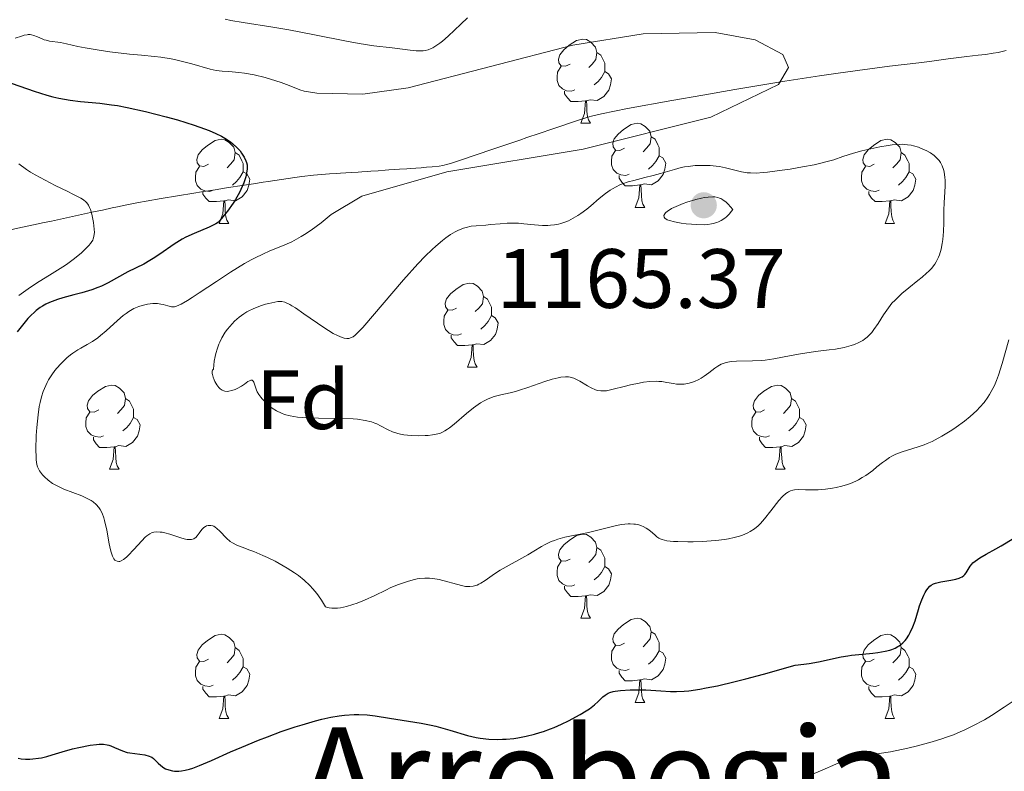
# Model space of a CAD drawing. Units: metres. Extents: x 653741 to 658262, y 4755208 to 4758279.
# Drawn here: x 655393 to 655510, y 4756381 to 4756471 of the extents above; entities that cross this region are included whole.
import ezdxf
from ezdxf.enums import TextEntityAlignment as Align

# ---------------------------------------------------------------- set-up
doc = ezdxf.new("R2010")
doc.units = ezdxf.units.M
doc.header["$MEASUREMENT"] = 0
doc.linetypes.add('DGN Style 3', pattern=[76.2181, 54.4415, -21.7766])
for name, color, linetype, lineweight in [('Carátula', 7, 'Continuous', 0), ('Elementos auxiliares', 7, 'Continuous', 0), ('Entidades rústicas y varios', 7, 'Continuous', 0), ('Hidrografía', 7, 'Continuous', 0), ('Relieve y altimetría', 7, 'Continuous', 0), ('Textos de rotulación', 7, 'Continuous', 0)]:
    doc.layers.add(name, color=color, linetype=linetype, lineweight=lineweight)
doc.styles.add('Style-arial', font='arial.shx', dxfattribs={"bigfont": 'arialbig.shx'})
doc.styles.add('Style-times', font='times.shx', dxfattribs={"bigfont": 'timesbig.shx'})

# ---------------------------------------------------------------- blocks, each defined once
blk = doc.blocks.new('5PATER')
at = {"layer": 'Relieve y altimetría', "linetype": 'Continuous', "lineweight": 0}
h = blk.add_hatch(color=250, dxfattribs=at)
edge = h.paths.add_edge_path()
edge.add_ellipse((0, 0), major_axis=(-1.1, -1.11), ratio=0.999422, start_angle=0, end_angle=360)

msp = doc.modelspace()

# ---------------------------------------------------------------- linework, layer by layer
at = {"layer": 'Carátula', "color": 7, "linetype": 'Continuous', "lineweight": 0}
msp.add_3dface([(653808.42, 4755208.17), (658262.26, 4755309.77), (658194.53, 4758279.01), (653740.68, 4758177.41)], dxfattribs=at)
at = {"layer": 'Elementos auxiliares', "color": 250, "linetype": 'Continuous', "lineweight": 0}
msp.add_3dface([(654684.11, 4755622.02), (658083.66, 4755699.57), (658030.25, 4758012.92), (654631.83, 4757935.37)], dxfattribs=at)
at = {"layer": 'Entidades rústicas y varios', "color": 92, "linetype": 'Continuous', "lineweight": 0, "flags": 128}
for points in [[(655458.29, 4756465.7), (655457.76, 4756465.43), (655457.23, 4756465.49), (655456.96, 4756465.86), (655456.91, 4756466.28), (655457.07, 4756466.8), (655457.55, 4756467.4), (655458.18, 4756467.93), (655459.08, 4756468.51), (655459.83, 4756468.67), (655460.25, 4756468.62), (655460.78, 4756468.3), (655461.31, 4756467.72), (655461.47, 4756467.08), (655461.36, 4756466.23), (655460.94, 4756465.7), (655460.52, 4756465.27)], [(655461.47, 4756467.08), (655461.95, 4756466.76), (655462.26, 4756466.12), (655462.42, 4756465.8), (655462.42, 4756465.22), (655462.42, 4756464.8), (655462.05, 4756464.11), (655461.63, 4756463.63), (655461.15, 4756463.21)], [(655458.87, 4756462.62), (655458.45, 4756462.46), (655457.86, 4756462.52), (655457.39, 4756462.73), (655456.96, 4756463.15), (655456.75, 4756463.74), (655456.75, 4756464.16), (655456.8, 4756464.74), (655457.23, 4756465.43)], [(655462.42, 4756464.8), (655462.88, 4756464.55), (655463.22, 4756463.93), (655463.11, 4756463.21), (655462.9, 4756462.57), (655462.32, 4756461.83), (655461.52, 4756461.35), (655460.67, 4756461.45), (655460.24, 4756461.32)], [(655460.13, 4756461.32), (655459.24, 4756461.24), (655458.4, 4756461.24), (655457.97, 4756461.67), (655457.65, 4756462.14), (655457.65, 4756462.46)], [(655459.59, 4756458.64), (655460.02, 4756459.8), (655460.13, 4756461.32), (655460.24, 4756461.32), (655460.28, 4756460.74), (655460.31, 4756460.05), (655460.38, 4756459.44), (655460.5, 4756459.04), (655460.71, 4756458.64)], [(655459.59, 4756458.64), (655460.71, 4756458.64)], [(655464.76, 4756455.66), (655464.23, 4756455.4), (655463.7, 4756455.45), (655463.44, 4756455.82), (655463.38, 4756456.25), (655463.54, 4756456.77), (655464.02, 4756457.36), (655464.66, 4756457.89), (655465.56, 4756458.48), (655466.3, 4756458.64), (655466.73, 4756458.58), (655467.26, 4756458.27), (655467.79, 4756457.68), (655467.95, 4756457.04), (655467.84, 4756456.19), (655467.41, 4756455.66), (655466.99, 4756455.24)], [(655415.21, 4756453.76), (655414.68, 4756453.49), (655414.15, 4756453.55), (655413.88, 4756453.92), (655413.83, 4756454.34), (655413.99, 4756454.86), (655414.47, 4756455.46), (655415.1, 4756455.99), (655416, 4756456.57), (655416.75, 4756456.73), (655417.17, 4756456.68), (655417.7, 4756456.36), (655418.23, 4756455.78), (655418.39, 4756455.14), (655418.28, 4756454.29), (655417.86, 4756453.76), (655417.44, 4756453.33)], [(655467.95, 4756457.04), (655468.42, 4756456.73), (655468.74, 4756456.09), (655468.9, 4756455.77), (655468.9, 4756455.19), (655468.9, 4756454.76), (655468.53, 4756454.07), (655468.11, 4756453.59), (655467.63, 4756453.17)], [(655494.53, 4756453.76), (655494, 4756453.49), (655493.47, 4756453.55), (655493.21, 4756453.92), (655493.15, 4756454.34), (655493.31, 4756454.86), (655493.79, 4756455.46), (655494.43, 4756455.99), (655495.33, 4756456.57), (655496.07, 4756456.73), (655496.5, 4756456.68), (655497.03, 4756456.36), (655497.56, 4756455.78), (655497.72, 4756455.14), (655497.61, 4756454.29), (655497.18, 4756453.76), (655496.76, 4756453.33)], [(655418.39, 4756455.14), (655418.87, 4756454.82), (655419.18, 4756454.18), (655419.34, 4756453.86), (655419.34, 4756453.28), (655419.34, 4756452.86), (655418.97, 4756452.17), (655418.55, 4756451.69), (655418.07, 4756451.27)], [(655465.35, 4756452.58), (655464.92, 4756452.42), (655464.34, 4756452.48), (655463.86, 4756452.69), (655463.44, 4756453.12), (655463.22, 4756453.7), (655463.22, 4756454.12), (655463.28, 4756454.71), (655463.7, 4756455.4)], [(655497.72, 4756455.14), (655498.19, 4756454.82), (655498.51, 4756454.18), (655498.67, 4756453.86), (655498.67, 4756453.28), (655498.67, 4756452.86), (655498.3, 4756452.17), (655497.88, 4756451.69), (655497.4, 4756451.27)], [(655468.9, 4756454.76), (655469.35, 4756454.51), (655469.7, 4756453.9), (655469.59, 4756453.17), (655469.38, 4756452.53), (655468.79, 4756451.79), (655468, 4756451.31), (655467.15, 4756451.42), (655466.72, 4756451.29)], [(655415.79, 4756450.68), (655415.37, 4756450.52), (655414.78, 4756450.58), (655414.31, 4756450.79), (655413.88, 4756451.21), (655413.67, 4756451.8), (655413.67, 4756452.22), (655413.72, 4756452.8), (655414.15, 4756453.49)], [(655419.34, 4756452.86), (655419.8, 4756452.61), (655420.14, 4756451.99), (655420.03, 4756451.27), (655419.82, 4756450.63), (655419.24, 4756449.89), (655418.44, 4756449.41), (655417.59, 4756449.51), (655417.16, 4756449.38)], [(655495.12, 4756450.68), (655494.69, 4756450.52), (655494.11, 4756450.58), (655493.63, 4756450.79), (655493.21, 4756451.21), (655492.99, 4756451.8), (655492.99, 4756452.22), (655493.05, 4756452.8), (655493.47, 4756453.49)], [(655498.67, 4756452.86), (655499.12, 4756452.61), (655499.47, 4756451.99), (655499.36, 4756451.27), (655499.15, 4756450.63), (655498.56, 4756449.89), (655497.77, 4756449.41), (655496.92, 4756449.51), (655496.49, 4756449.38)], [(655466.61, 4756451.29), (655465.72, 4756451.2), (655464.87, 4756451.2), (655464.45, 4756451.63), (655464.13, 4756452.11), (655464.13, 4756452.42)], [(655417.05, 4756449.38), (655416.16, 4756449.3), (655415.32, 4756449.3), (655414.89, 4756449.73), (655414.57, 4756450.2), (655414.57, 4756450.52)], [(655466.06, 4756448.6), (655466.5, 4756449.76), (655466.61, 4756451.29), (655466.72, 4756451.29), (655466.75, 4756450.7), (655466.79, 4756450.02), (655466.86, 4756449.4), (655466.97, 4756449), (655467.19, 4756448.6)], [(655496.38, 4756449.38), (655495.49, 4756449.3), (655494.64, 4756449.3), (655494.22, 4756449.73), (655493.9, 4756450.2), (655493.9, 4756450.52)], [(655416.51, 4756446.7), (655416.94, 4756447.86), (655417.05, 4756449.38), (655417.16, 4756449.38), (655417.2, 4756448.8), (655417.23, 4756448.11), (655417.3, 4756447.5), (655417.42, 4756447.1), (655417.63, 4756446.7)], [(655495.83, 4756446.7), (655496.27, 4756447.86), (655496.38, 4756449.38), (655496.49, 4756449.38), (655496.52, 4756448.8), (655496.56, 4756448.11), (655496.63, 4756447.5), (655496.74, 4756447.1), (655496.96, 4756446.7)], [(655466.06, 4756448.6), (655467.19, 4756448.6)], [(655416.51, 4756446.7), (655417.63, 4756446.7)], [(655495.83, 4756446.7), (655496.96, 4756446.7)], [(655444.78, 4756436.62), (655444.25, 4756436.35), (655443.72, 4756436.4), (655443.46, 4756436.78), (655443.4, 4756437.2), (655443.56, 4756437.72), (655444.04, 4756438.32), (655444.68, 4756438.84), (655445.58, 4756439.43), (655446.32, 4756439.59), (655446.75, 4756439.54), (655447.28, 4756439.22), (655447.81, 4756438.64), (655447.97, 4756438), (655447.86, 4756437.14), (655447.43, 4756436.62), (655447.01, 4756436.19)], [(655447.97, 4756438), (655448.44, 4756437.68), (655448.76, 4756437.04), (655448.92, 4756436.72), (655448.92, 4756436.14), (655448.92, 4756435.72), (655448.55, 4756435.02), (655448.13, 4756434.54), (655447.65, 4756434.12)], [(655445.37, 4756433.54), (655444.94, 4756433.38), (655444.36, 4756433.44), (655443.88, 4756433.64), (655443.46, 4756434.07), (655443.24, 4756434.66), (655443.24, 4756435.08), (655443.3, 4756435.66), (655443.72, 4756436.35)], [(655448.92, 4756435.72), (655449.37, 4756435.46), (655449.72, 4756434.85), (655449.61, 4756434.12), (655449.4, 4756433.48), (655448.81, 4756432.74), (655448.02, 4756432.26), (655447.17, 4756432.37), (655446.74, 4756432.24)], [(655446.63, 4756432.24), (655445.74, 4756432.16), (655444.89, 4756432.16), (655444.47, 4756432.58), (655444.15, 4756433.06), (655444.15, 4756433.38)], [(655446.08, 4756429.56), (655446.52, 4756430.72), (655446.63, 4756432.24), (655446.74, 4756432.24), (655446.77, 4756431.66), (655446.81, 4756430.97), (655446.88, 4756430.36), (655446.99, 4756429.96), (655447.21, 4756429.56)], [(655446.08, 4756429.56), (655447.21, 4756429.56)], [(655402.15, 4756424.48), (655401.62, 4756424.21), (655401.09, 4756424.26), (655400.82, 4756424.64), (655400.77, 4756425.06), (655400.93, 4756425.58), (655401.41, 4756426.18), (655402.04, 4756426.7), (655402.94, 4756427.29), (655403.69, 4756427.45), (655404.11, 4756427.4), (655404.64, 4756427.08), (655405.17, 4756426.5), (655405.33, 4756425.86), (655405.22, 4756425), (655404.8, 4756424.48), (655404.38, 4756424.05)], [(655481.47, 4756424.48), (655480.94, 4756424.21), (655480.41, 4756424.26), (655480.15, 4756424.64), (655480.09, 4756425.06), (655480.25, 4756425.58), (655480.73, 4756426.18), (655481.37, 4756426.7), (655482.27, 4756427.29), (655483.01, 4756427.45), (655483.44, 4756427.4), (655483.97, 4756427.08), (655484.5, 4756426.5), (655484.66, 4756425.86), (655484.55, 4756425), (655484.12, 4756424.48), (655483.7, 4756424.05)], [(655405.33, 4756425.86), (655405.81, 4756425.54), (655406.12, 4756424.9), (655406.28, 4756424.58), (655406.28, 4756424), (655406.28, 4756423.58), (655405.91, 4756422.88), (655405.49, 4756422.4), (655405.01, 4756421.98)], [(655484.66, 4756425.86), (655485.13, 4756425.54), (655485.45, 4756424.9), (655485.61, 4756424.58), (655485.61, 4756424), (655485.61, 4756423.58), (655485.24, 4756422.88), (655484.82, 4756422.4), (655484.34, 4756421.98)], [(655402.73, 4756421.4), (655402.31, 4756421.24), (655401.72, 4756421.3), (655401.25, 4756421.5), (655400.82, 4756421.93), (655400.61, 4756422.52), (655400.61, 4756422.94), (655400.66, 4756423.52), (655401.09, 4756424.21)], [(655406.28, 4756423.58), (655406.74, 4756423.32), (655407.08, 4756422.71), (655406.97, 4756421.98), (655406.76, 4756421.34), (655406.18, 4756420.6), (655405.38, 4756420.12), (655404.53, 4756420.23), (655404.1, 4756420.1)], [(655482.06, 4756421.4), (655481.63, 4756421.24), (655481.05, 4756421.3), (655480.57, 4756421.5), (655480.15, 4756421.93), (655479.93, 4756422.52), (655479.93, 4756422.94), (655479.99, 4756423.52), (655480.41, 4756424.21)], [(655485.61, 4756423.58), (655486.06, 4756423.32), (655486.41, 4756422.71), (655486.3, 4756421.98), (655486.09, 4756421.34), (655485.5, 4756420.6), (655484.71, 4756420.12), (655483.86, 4756420.23), (655483.43, 4756420.1)], [(655403.99, 4756420.1), (655403.1, 4756420.02), (655402.26, 4756420.02), (655401.83, 4756420.44), (655401.51, 4756420.92), (655401.51, 4756421.24)], [(655483.32, 4756420.1), (655482.43, 4756420.02), (655481.58, 4756420.02), (655481.16, 4756420.44), (655480.84, 4756420.92), (655480.84, 4756421.24)], [(655403.45, 4756417.42), (655403.88, 4756418.58), (655403.99, 4756420.1), (655404.1, 4756420.1), (655404.14, 4756419.52), (655404.17, 4756418.83), (655404.24, 4756418.22), (655404.36, 4756417.82), (655404.57, 4756417.42)], [(655482.77, 4756417.42), (655483.21, 4756418.58), (655483.32, 4756420.1), (655483.43, 4756420.1), (655483.46, 4756419.52), (655483.5, 4756418.83), (655483.57, 4756418.22), (655483.68, 4756417.82), (655483.9, 4756417.42)], [(655403.45, 4756417.42), (655404.57, 4756417.42)], [(655482.77, 4756417.42), (655483.9, 4756417.42)], [(655458.29, 4756406.71), (655457.76, 4756406.44), (655457.23, 4756406.5), (655456.96, 4756406.87), (655456.91, 4756407.29), (655457.07, 4756407.81), (655457.55, 4756408.41), (655458.18, 4756408.94), (655459.08, 4756409.52), (655459.83, 4756409.68), (655460.25, 4756409.63), (655460.78, 4756409.31), (655461.31, 4756408.73), (655461.47, 4756408.09), (655461.36, 4756407.24), (655460.94, 4756406.71), (655460.52, 4756406.28)], [(655461.47, 4756408.09), (655461.95, 4756407.77), (655462.26, 4756407.13), (655462.42, 4756406.81), (655462.42, 4756406.23), (655462.42, 4756405.81), (655462.05, 4756405.12), (655461.63, 4756404.64), (655461.15, 4756404.22)], [(655458.87, 4756403.63), (655458.45, 4756403.47), (655457.86, 4756403.53), (655457.39, 4756403.74), (655456.96, 4756404.16), (655456.75, 4756404.75), (655456.75, 4756405.17), (655456.8, 4756405.75), (655457.23, 4756406.44)], [(655462.42, 4756405.81), (655462.88, 4756405.56), (655463.22, 4756404.94), (655463.11, 4756404.22), (655462.9, 4756403.58), (655462.32, 4756402.84), (655461.52, 4756402.36), (655460.67, 4756402.46), (655460.24, 4756402.33)], [(655460.13, 4756402.33), (655459.24, 4756402.25), (655458.4, 4756402.25), (655457.97, 4756402.68), (655457.65, 4756403.15), (655457.65, 4756403.47)], [(655459.59, 4756399.65), (655460.02, 4756400.81), (655460.13, 4756402.33), (655460.24, 4756402.33), (655460.28, 4756401.75), (655460.31, 4756401.06), (655460.38, 4756400.45), (655460.5, 4756400.05), (655460.71, 4756399.65)], [(655459.59, 4756399.65), (655460.71, 4756399.65)], [(655464.76, 4756396.67), (655464.23, 4756396.41), (655463.7, 4756396.46), (655463.44, 4756396.83), (655463.38, 4756397.26), (655463.54, 4756397.78), (655464.02, 4756398.37), (655464.66, 4756398.9), (655465.56, 4756399.49), (655466.3, 4756399.65), (655466.73, 4756399.59), (655467.26, 4756399.28), (655467.79, 4756398.69), (655467.95, 4756398.05), (655467.84, 4756397.2), (655467.41, 4756396.67), (655466.99, 4756396.25)], [(655415.21, 4756394.77), (655414.68, 4756394.5), (655414.15, 4756394.56), (655413.88, 4756394.93), (655413.83, 4756395.35), (655413.99, 4756395.87), (655414.47, 4756396.47), (655415.1, 4756397), (655416, 4756397.58), (655416.75, 4756397.74), (655417.17, 4756397.69), (655417.7, 4756397.37), (655418.23, 4756396.79), (655418.39, 4756396.15), (655418.28, 4756395.3), (655417.86, 4756394.77), (655417.44, 4756394.34)], [(655467.95, 4756398.05), (655468.42, 4756397.74), (655468.74, 4756397.1), (655468.9, 4756396.78), (655468.9, 4756396.2), (655468.9, 4756395.77), (655468.53, 4756395.08), (655468.11, 4756394.6), (655467.63, 4756394.18)], [(655494.53, 4756394.77), (655494, 4756394.5), (655493.47, 4756394.56), (655493.21, 4756394.93), (655493.15, 4756395.35), (655493.31, 4756395.87), (655493.79, 4756396.47), (655494.43, 4756397), (655495.33, 4756397.58), (655496.07, 4756397.74), (655496.5, 4756397.69), (655497.03, 4756397.37), (655497.56, 4756396.79), (655497.72, 4756396.15), (655497.61, 4756395.3), (655497.18, 4756394.77), (655496.76, 4756394.34)], [(655465.35, 4756393.59), (655464.92, 4756393.43), (655464.34, 4756393.49), (655463.86, 4756393.7), (655463.44, 4756394.13), (655463.22, 4756394.71), (655463.22, 4756395.13), (655463.28, 4756395.72), (655463.7, 4756396.41)], [(655418.39, 4756396.15), (655418.87, 4756395.83), (655419.18, 4756395.19), (655419.34, 4756394.87), (655419.34, 4756394.29), (655419.34, 4756393.87), (655418.97, 4756393.18), (655418.55, 4756392.7), (655418.07, 4756392.28)], [(655468.9, 4756395.77), (655469.35, 4756395.52), (655469.7, 4756394.91), (655469.59, 4756394.18), (655469.38, 4756393.54), (655468.79, 4756392.8), (655468, 4756392.32), (655467.15, 4756392.43), (655466.72, 4756392.3)], [(655497.72, 4756396.15), (655498.19, 4756395.83), (655498.51, 4756395.19), (655498.67, 4756394.87), (655498.67, 4756394.29), (655498.67, 4756393.87), (655498.3, 4756393.18), (655497.88, 4756392.7), (655497.4, 4756392.28)], [(655415.79, 4756391.69), (655415.37, 4756391.53), (655414.78, 4756391.59), (655414.31, 4756391.8), (655413.88, 4756392.22), (655413.67, 4756392.81), (655413.67, 4756393.23), (655413.72, 4756393.81), (655414.15, 4756394.5)], [(655495.12, 4756391.69), (655494.69, 4756391.53), (655494.11, 4756391.59), (655493.63, 4756391.8), (655493.21, 4756392.22), (655492.99, 4756392.81), (655492.99, 4756393.23), (655493.05, 4756393.81), (655493.47, 4756394.5)], [(655419.34, 4756393.87), (655419.8, 4756393.62), (655420.14, 4756393), (655420.03, 4756392.28), (655419.82, 4756391.64), (655419.24, 4756390.9), (655418.44, 4756390.42), (655417.59, 4756390.52), (655417.16, 4756390.39)], [(655466.61, 4756392.3), (655465.72, 4756392.21), (655464.87, 4756392.21), (655464.45, 4756392.64), (655464.13, 4756393.12), (655464.13, 4756393.43)], [(655498.67, 4756393.87), (655499.12, 4756393.62), (655499.47, 4756393), (655499.36, 4756392.28), (655499.15, 4756391.64), (655498.56, 4756390.9), (655497.77, 4756390.42), (655496.92, 4756390.52), (655496.49, 4756390.39)], [(655466.06, 4756389.61), (655466.5, 4756390.77), (655466.61, 4756392.3), (655466.72, 4756392.3), (655466.75, 4756391.71), (655466.79, 4756391.03), (655466.86, 4756390.41), (655466.97, 4756390.01), (655467.19, 4756389.61)], [(655417.05, 4756390.39), (655416.16, 4756390.31), (655415.32, 4756390.31), (655414.89, 4756390.74), (655414.57, 4756391.21), (655414.57, 4756391.53)], [(655496.38, 4756390.39), (655495.49, 4756390.31), (655494.64, 4756390.31), (655494.22, 4756390.74), (655493.9, 4756391.21), (655493.9, 4756391.53)], [(655416.51, 4756387.71), (655416.94, 4756388.87), (655417.05, 4756390.39), (655417.16, 4756390.39), (655417.2, 4756389.81), (655417.23, 4756389.12), (655417.3, 4756388.51), (655417.42, 4756388.11), (655417.63, 4756387.71)], [(655466.06, 4756389.61), (655467.19, 4756389.61)], [(655495.83, 4756387.71), (655496.27, 4756388.87), (655496.38, 4756390.39), (655496.49, 4756390.39), (655496.52, 4756389.81), (655496.56, 4756389.12), (655496.63, 4756388.51), (655496.74, 4756388.11), (655496.96, 4756387.71)], [(655416.51, 4756387.71), (655417.63, 4756387.71)], [(655495.83, 4756387.71), (655496.96, 4756387.71)]]:
    msp.add_lwpolyline(points, dxfattribs=at)
at = {"layer": 'Hidrografía', "color": 142, "linetype": 'DGN Style 3', "lineweight": 13}
for points in [[(655454.61, 4756457.42, 1154.55), (655456.24, 4756457.97, 1154.5), (655459.42, 4756459.05, 1154.45), (655460.29, 4756459.33, 1154.46), (655460.85, 4756459.49, 1154.46), (655462.05, 4756459.77, 1154.47), (655465.12, 4756460.39, 1154.52), (655470.4, 4756461.35, 1154.6), (655474.12, 4756462, 1154.65), (655477.94, 4756462.66, 1154.91), (655483.89, 4756463.65, 1155.35), (655488.01, 4756464.3, 1155.71), (655489.95, 4756464.59, 1155.91), (655492.52, 4756464.94, 1156.21), (655496.33, 4756465.43, 1156.76), (655499.83, 4756465.86, 1157.1), (655501.09, 4756466.02, 1157.24), (655503.32, 4756466.3, 1157.56), (655505.54, 4756466.58, 1157.93), (655506.91, 4756466.75, 1158.12), (655507.77, 4756466.85, 1158.22), (655508.71, 4756466.98, 1158.3), (655509.27, 4756467.08, 1158.35), (655510.25, 4756467.31, 1158.43)], [(655390.6, 4756445.7, 1140.51), (655392.88, 4756446.2, 1141.55), (655394.58, 4756446.57, 1142.35), (655395.46, 4756446.76, 1142.73), (655396.53, 4756446.99, 1143.14), (655399.03, 4756447.53, 1144.06), (655401.52, 4756448.07, 1145), (655402.59, 4756448.3, 1145.42), (655403.77, 4756448.56, 1145.91), (655404.38, 4756448.68, 1146.14), (655405.49, 4756448.92, 1146.5), (655406.87, 4756449.19, 1146.85), (655407.79, 4756449.36, 1147.07), (655409.57, 4756449.68, 1147.47), (655413.46, 4756450.32, 1148.31), (655414.38, 4756450.46, 1148.54), (655416.01, 4756450.71, 1148.97), (655417.38, 4756450.93, 1149.38), (655419.48, 4756451.26, 1150.05), (655420.57, 4756451.43, 1150.43), (655421.73, 4756451.61, 1150.84), (655422.33, 4756451.71, 1151.04), (655425.5, 4756452.19, 1151.99), (655426.35, 4756452.3, 1152.26), (655427.72, 4756452.46, 1152.7), (655429.65, 4756452.6, 1153.22), (655430.5, 4756452.66, 1153.5), (655430.93, 4756452.69, 1153.67), (655431.57, 4756452.73, 1153.99), (655432.21, 4756452.77, 1154.38), (655433.07, 4756452.83, 1154.92), (655433.5, 4756452.86, 1155.16), (655434.14, 4756452.9, 1155.46), (655434.57, 4756452.93, 1155.62), (655435.43, 4756452.99, 1155.88), (655436.28, 4756453.05, 1156.1), (655436.71, 4756453.08, 1156.19), (655437.35, 4756453.12, 1156.29), (655437.99, 4756453.16, 1156.35), (655438.85, 4756453.22, 1156.39), (655439.28, 4756453.25, 1156.42), (655440.57, 4756453.34, 1156.55), (655441.21, 4756453.39, 1156.57), (655441.85, 4756453.44, 1156.53), (655442.7, 4756453.53, 1156.4), (655443.12, 4756453.6, 1156.34), (655443.75, 4756453.75, 1156.24), (655444.17, 4756453.88, 1156.18), (655445, 4756454.15, 1156.03), (655445.62, 4756454.36, 1155.89), (655446.86, 4756454.78, 1155.56), (655447.48, 4756454.99, 1155.41), (655448.72, 4756455.42, 1155.14), (655450.05, 4756455.87, 1154.92), (655450.89, 4756456.16, 1154.82), (655452.31, 4756456.64, 1154.69), (655453.16, 4756456.93, 1154.62), (655454.61, 4756457.42, 1154.55)]]:
    msp.add_polyline3d(points, dxfattribs=at)
at = {"layer": 'Relieve y altimetría', "color": 36, "linetype": 'Continuous', "lineweight": 0, "flags": 128}
for points, elevation in [([(655417.2, 4756471.03), (655417.87, 4756470.89), (655419.37, 4756470.63), (655422.87, 4756470.08), (655424.81, 4756469.76), (655427.86, 4756469.19), (655431.65, 4756468.43), (655433.19, 4756468.13), (655434.9, 4756467.86), (655437.1, 4756467.63), (655439.26, 4756467.34), (655439.95, 4756467.28), (655440.27, 4756467.26), (655440.8, 4756467.29), (655441.05, 4756467.32), (655441.4, 4756467.41), (655441.76, 4756467.54), (655441.93, 4756467.63), (655442.2, 4756467.78), (655442.78, 4756468.18), (655443.09, 4756468.44), (655443.77, 4756469.04), (655445.27, 4756470.46), (655446.07, 4756471.21)], 1160), ([(655392.19, 4756468.78), (655392.94, 4756469.03), (655393.28, 4756469.13), (655393.61, 4756469.19), (655393.76, 4756469.2), (655393.99, 4756469.2), (655394.14, 4756469.18), (655394.43, 4756469.1), (655394.86, 4756468.94), (655395.4, 4756468.7), (655395.67, 4756468.59), (655395.87, 4756468.53), (655396.28, 4756468.43), (655397.58, 4756468.25), (655398.32, 4756468.1), (655399.65, 4756467.8), (655400.54, 4756467.62), (655402.22, 4756467.35), (655403.46, 4756467.17), (655405.82, 4756466.88), (655407.24, 4756466.74), (655408.79, 4756466.6), (655409.55, 4756466.5), (655410.76, 4756466.3), (655411.32, 4756466.19), (655412.44, 4756465.94), (655413.24, 4756465.73), (655415.43, 4756465.09), (655416.14, 4756464.94), (655416.5, 4756464.88), (655416.87, 4756464.84), (655417.65, 4756464.79), (655418.83, 4756464.7), (655419.5, 4756464.62), (655420.66, 4756464.42), (655421.99, 4756464.09), (655422.62, 4756463.91), (655423.9, 4756463.5), (655424.82, 4756463.16), (655426.09, 4756462.62), (655426.62, 4756462.45), (655428.14, 4756462.24), (655433.59, 4756462.09), (655439.02, 4756462.88)], 1155), ([(655439.02, 4756462.88), (655458.64, 4756467.96), (655467.02, 4756469.31), (655475.59, 4756469.45), (655480.35, 4756468.57), (655483.62, 4756466.84), (655484.33, 4756465.29), (655483.11, 4756463.27), (655475.06, 4756459.36), (655459.86, 4756455.57), (655443.61, 4756452.87), (655433.49, 4756449.96), (655429.84, 4756447.77), (655429.38, 4756447.38), (655428.64, 4756446.79), (655427.47, 4756445.92), (655426.68, 4756445.39), (655426.28, 4756445.15), (655425.7, 4756444.81), (655425.14, 4756444.52), (655424.04, 4756444.04), (655422.52, 4756443.42), (655421.68, 4756443.06), (655420.78, 4756442.62), (655420.29, 4756442.36), (655419.51, 4756441.92), (655417.85, 4756440.89), (655416.16, 4756439.79), (655414.1, 4756438.42), (655413.26, 4756437.86), (655412.74, 4756437.53), (655411.95, 4756437.08), (655411.42, 4756436.84), (655411.17, 4756436.77), (655411.04, 4756436.76), (655410.8, 4756436.78), (655410.4, 4756436.87), (655409.83, 4756437.03), (655409.54, 4756437.1), (655409.15, 4756437.16), (655408.93, 4756437.18), (655408.58, 4756437.17), (655407.97, 4756437.09), (655407.31, 4756436.93), (655406.94, 4756436.81), (655406.35, 4756436.55), (655405.72, 4756436.2), (655405.4, 4756435.98), (655405.07, 4756435.73), (655404.4, 4756435.15), (655403.05, 4756433.9), (655402.38, 4756433.33), (655402.05, 4756433.07), (655401.4, 4756432.63), (655400.78, 4756432.26), (655400.02, 4756431.84), (655399.68, 4756431.65), (655399.06, 4756431.26), (655398.77, 4756431.04), (655398.35, 4756430.68), (655397.64, 4756429.99), (655397.17, 4756429.47), (655396.92, 4756429.17), (655396.55, 4756428.66), (655396.18, 4756428.08), (655396.01, 4756427.76), (655395.68, 4756427.05), (655395.53, 4756426.66), (655395.33, 4756426.04), (655395.16, 4756425.36), (655395.07, 4756424.88), (655394.92, 4756423.89), (655394.76, 4756422.38), (655394.71, 4756421.42), (655394.66, 4756419.76), (655394.68, 4756418.86), (655394.7, 4756418.52), (655394.78, 4756417.98), (655394.86, 4756417.7), (655394.92, 4756417.54), (655395.1, 4756417.23), (655395.47, 4756416.74), (655395.7, 4756416.49), (655396.13, 4756416.11), (655396.66, 4756415.73), (655396.96, 4756415.55), (655397.29, 4756415.38), (655398, 4756415.05), (655400.12, 4756414.23), (655400.87, 4756413.89), (655401.26, 4756413.68), (655401.47, 4756413.54), (655401.85, 4756413.22), (655402.18, 4756412.84), (655402.33, 4756412.61), (655402.55, 4756412.18), (655402.75, 4756411.64), (655402.84, 4756411.32), (655403.1, 4756410.16), (655403.4, 4756408.52), (655403.55, 4756407.81)], 1155), ([(655466.51, 4756427.68), (655467.03, 4756427.77), (655467.8, 4756427.86), (655468.54, 4756427.89), (655468.88, 4756427.88), (655469.22, 4756427.85), (655469.84, 4756427.76), (655470.61, 4756427.63), (655470.99, 4756427.57), (655471.58, 4756427.55), (655471.87, 4756427.57), (655472.49, 4756427.68), (655473.11, 4756427.88), (655473.65, 4756428.12), (655473.91, 4756428.26), (655474.28, 4756428.5), (655474.82, 4756428.9), (655475.53, 4756429.45), (655475.9, 4756429.7), (655476.31, 4756429.92), (655476.53, 4756430.01), (655476.88, 4756430.13), (655477.27, 4756430.21), (655477.54, 4756430.25), (655478.12, 4756430.3), (655480.04, 4756430.33), (655481.05, 4756430.37), (655481.55, 4756430.42), (655482.56, 4756430.58), (655484.64, 4756430.98), (655485.76, 4756431.18), (655487.54, 4756431.43), (655489.14, 4756431.63), (655489.9, 4756431.74), (655490.96, 4756431.93), (655491.79, 4756432.16), (655492.16, 4756432.29), (655492.68, 4756432.51), (655493.15, 4756432.77), (655493.37, 4756432.92), (655493.68, 4756433.16), (655493.87, 4756433.34), (655494.24, 4756433.72), (655494.49, 4756434.05), (655494.98, 4756434.77), (655495.64, 4756435.83), (655496.01, 4756436.38), (655496.42, 4756436.92), (655496.64, 4756437.19), (655497.01, 4756437.58), (655497.8, 4756438.34), (655498.65, 4756439.04), (655499.73, 4756439.9), (655500.22, 4756440.29), (655500.77, 4756440.77), (655501.02, 4756441), (655501.33, 4756441.34), (655501.73, 4756441.85), (655501.9, 4756442.11), (655502.17, 4756442.67), (655502.29, 4756442.97), (655502.48, 4756443.63), (655502.63, 4756444.32), (655502.7, 4756444.8), (655502.79, 4756445.74), (655502.82, 4756446.78), (655502.83, 4756448.27), (655502.86, 4756449.14), (655502.94, 4756450.47), (655502.97, 4756451.16), (655502.96, 4756451.86), (655502.94, 4756452.19), (655502.84, 4756452.84), (655502.77, 4756453.15), (655502.62, 4756453.58), (655502.41, 4756453.96), (655502.25, 4756454.2), (655502.13, 4756454.34), (655501.87, 4756454.61), (655501.66, 4756454.79), (655501.21, 4756455.12), (655500.73, 4756455.38), (655500.4, 4756455.53), (655499.78, 4756455.78), (655499.19, 4756455.95), (655498.91, 4756456.02), (655498.5, 4756456.09), (655497.84, 4756456.14), (655497.48, 4756456.13), (655496.66, 4756456.06), (655496.2, 4756456), (655495.18, 4756455.83), (655494.46, 4756455.69), (655493.03, 4756455.36), (655492.04, 4756455.08), (655490.78, 4756454.67), (655489.7, 4756454.3), (655489.09, 4756454.12), (655488.02, 4756453.84), (655487.39, 4756453.7), (655485.99, 4756453.43)], 1160), ([(655392.62, 4756453.79), (655393.53, 4756453.15), (655394.04, 4756452.82), (655394.59, 4756452.5), (655395.77, 4756451.86), (655396.98, 4756451.24), (655398.46, 4756450.52), (655399.08, 4756450.21), (655400.01, 4756449.72), (655400.34, 4756449.5), (655400.6, 4756449.29), (655400.71, 4756449.18), (655400.84, 4756449.01), (655400.92, 4756448.88), (655401.06, 4756448.6), (655401.16, 4756448.35), (655401.32, 4756447.8), (655401.46, 4756447.2), (655401.52, 4756446.8), (655401.61, 4756446.04), (655401.63, 4756445.61), (655401.62, 4756445.42), (655401.58, 4756445.14), (655401.49, 4756444.87), (655401.43, 4756444.73), (655401.26, 4756444.45), (655401.16, 4756444.3), (655400.97, 4756444.07), (655400.47, 4756443.55), (655400.06, 4756443.18), (655399.1, 4756442.39), (655398.3, 4756441.81), (655397.88, 4756441.52), (655396.6, 4756440.72), (655394.74, 4756439.58), (655393.73, 4756438.9), (655392.65, 4756438.1)], 1145), ([(655485.99, 4756453.43), (655484.51, 4756453.19), (655483.55, 4756453.04), (655481.83, 4756452.82), (655481.31, 4756452.77), (655480.46, 4756452.71), (655479.79, 4756452.72), (655479.41, 4756452.75), (655478.7, 4756452.87), (655476.81, 4756453.33), (655476.08, 4756453.47), (655475.69, 4756453.52), (655474.98, 4756453.59), (655474.61, 4756453.61), (655474.05, 4756453.62), (655473.2, 4756453.59), (655472.35, 4756453.5), (655471.94, 4756453.43), (655471.53, 4756453.35), (655470.73, 4756453.15), (655469.08, 4756452.66), (655468.19, 4756452.41), (655467.22, 4756452.18), (655465.88, 4756451.84), (655465.21, 4756451.65), (655464.55, 4756451.42), (655464.24, 4756451.29), (655463.78, 4756451.08), (655463.34, 4756450.84), (655463.07, 4756450.66), (655462.53, 4756450.28), (655461.77, 4756449.67), (655460.78, 4756448.82), (655460.28, 4756448.4), (655459.59, 4756447.88), (655459.23, 4756447.64), (655458.67, 4756447.32), (655458.1, 4756447.03), (655457.81, 4756446.91), (655457.21, 4756446.7), (655456.91, 4756446.62), (655456.45, 4756446.53), (655455.98, 4756446.48), (655455.66, 4756446.46), (655455.02, 4756446.47), (655454.06, 4756446.54), (655452.78, 4756446.67), (655452.16, 4756446.72), (655451.7, 4756446.73), (655450.81, 4756446.72), (655449.95, 4756446.66), (655448.82, 4756446.56), (655448.26, 4756446.51), (655447.11, 4756446.43), (655446.52, 4756446.36), (655445.91, 4756446.22), (655445.59, 4756446.13), (655444.93, 4756445.87), (655444.59, 4756445.7), (655444.05, 4756445.38), (655443.49, 4756444.99), (655443.1, 4756444.68), (655442.29, 4756444), (655441.88, 4756443.61), (655441.03, 4756442.79), (655440.18, 4756441.89), (655438.46, 4756439.99), (655433.6, 4756434.3), (655432.98, 4756433.65), (655432.71, 4756433.4), (655432.45, 4756433.21), (655432.33, 4756433.14), (655432.07, 4756433.04), (655431.93, 4756433.01), (655431.72, 4756433), (655431.39, 4756433.03), (655431.14, 4756433.1), (655430.58, 4756433.34), (655430.09, 4756433.6), (655428.97, 4756434.31), (655426.58, 4756435.94), (655425.57, 4756436.63), (655425.15, 4756436.89), (655424.91, 4756437.03), (655424.49, 4756437.23), (655424.3, 4756437.31), (655423.98, 4756437.39), (655423.69, 4756437.42), (655423.5, 4756437.41), (655423.11, 4756437.34), (655422.42, 4756437.18), (655422.03, 4756437.07), (655421.43, 4756436.87), (655420.54, 4756436.53), (655420.04, 4756436.29), (655419.8, 4756436.16), (655419.44, 4756435.94), (655418.89, 4756435.54), (655418.33, 4756435.04), (655418.03, 4756434.74), (655417.49, 4756434.1)], 1160), ([(655477.68, 4756448.35), (655477.14, 4756448.99), (655476.89, 4756449.24), (655476.51, 4756449.53), (655476.24, 4756449.68), (655476.1, 4756449.73), (655475.89, 4756449.8), (655475.55, 4756449.86), (655475.3, 4756449.87), (655474.76, 4756449.84), (655474.3, 4756449.78), (655473.97, 4756449.71), (655473.27, 4756449.55), (655472.21, 4756449.23), (655471.75, 4756449.06), (655470.92, 4756448.73), (655470.39, 4756448.47), (655470.08, 4756448.29), (655469.91, 4756448.17), (655469.65, 4756447.95), (655469.57, 4756447.85), (655469.48, 4756447.65), (655469.51, 4756447.47), (655469.59, 4756447.35), (655469.88, 4756447.15), (655470.12, 4756447.05), (655470.74, 4756446.88), (655471.53, 4756446.74), (655472.11, 4756446.67), (655473.38, 4756446.57), (655474.25, 4756446.55), (655474.69, 4756446.58), (655475.13, 4756446.64), (655475.35, 4756446.68), (655475.78, 4756446.81), (655475.99, 4756446.9), (655476.31, 4756447.06), (655476.73, 4756447.34), (655476.94, 4756447.51), (655477.24, 4756447.81), (655477.53, 4756448.16), (655477.68, 4756448.35)], 1165), ([(655417.49, 4756434.1), (655417.21, 4756433.73), (655416.82, 4756433.07), (655416.57, 4756432.57), (655416.46, 4756432.3), (655416.3, 4756431.85), (655416.11, 4756431.2), (655416.03, 4756430.85), (655415.92, 4756430.29), (655415.81, 4756429.35), (655415.72, 4756429.21), (655415.68, 4756429.1), (655415.67, 4756428.84), (655415.69, 4756428.69), (655415.77, 4756428.38), (655415.9, 4756428.06), (655415.99, 4756427.86), (655416.21, 4756427.48), (655416.47, 4756427.14), (655416.6, 4756427.01), (655416.86, 4756426.82), (655417.05, 4756426.74), (655417.19, 4756426.7), (655417.47, 4756426.69), (655417.64, 4756426.7), (655418.01, 4756426.78), (655418.4, 4756426.92), (655418.65, 4756427.04), (655419.16, 4756427.32), (655419.5, 4756427.56), (655419.91, 4756427.85), (655420.09, 4756427.95), (655420.25, 4756428.01), (655420.41, 4756428.02), (655420.53, 4756427.92), (655420.62, 4756427.79), (655420.96, 4756426.82), (655421.04, 4756426.64), (655421.23, 4756426.31), (655421.45, 4756426), (655421.62, 4756425.8), (655421.96, 4756425.43), (655422.5, 4756424.94), (655422.8, 4756424.71), (655423.32, 4756424.38), (655423.91, 4756424.08), (655424.28, 4756423.94), (655424.96, 4756423.76), (655425.84, 4756423.61), (655426.38, 4756423.56), (655426.97, 4756423.53), (655428.32, 4756423.5), (655431.18, 4756423.47), (655432.44, 4756423.42), (655432.99, 4756423.38), (655433.9, 4756423.24), (655434.63, 4756423.06), (655435.03, 4756422.92), (655435.27, 4756422.82), (655435.71, 4756422.6), (655436.64, 4756422.1), (655437.15, 4756421.87), (655437.76, 4756421.67), (655438.11, 4756421.59), (655438.5, 4756421.53), (655439.35, 4756421.44), (655440.25, 4756421.41), (655441.04, 4756421.43), (655441.41, 4756421.45), (655441.92, 4756421.51), (655442.56, 4756421.64), (655442.85, 4756421.73), (655443.02, 4756421.8), (655443.37, 4756421.97), (655443.71, 4756422.19), (655443.95, 4756422.36), (655444.47, 4756422.79), (655445.95, 4756424.05), (655446.78, 4756424.72), (655447.63, 4756425.32), (655448.05, 4756425.56), (655448.46, 4756425.77), (655448.72, 4756425.88), (655449.25, 4756426.07), (655450.05, 4756426.28), (655451.17, 4756426.52), (655451.78, 4756426.68), (655452.27, 4756426.82), (655453.28, 4756427.14), (655455.28, 4756427.85), (655456.16, 4756428.13), (655456.89, 4756428.32), (655457.2, 4756428.38), (655457.77, 4756428.43), (655458.1, 4756428.41), (655458.32, 4756428.37), (655458.74, 4756428.25), (655458.98, 4756428.15), (655459.46, 4756427.92), (655460.39, 4756427.36), (655460.82, 4756427.12)], 1160), ([(655509.77, 4756430), (655510.56, 4756432.84)], 1155), ([(655449.3, 4756404.95), (655449.95, 4756405.38), (655451.03, 4756406), (655452.54, 4756406.8), (655453.28, 4756407.22), (655453.98, 4756407.64), (655454.89, 4756408.19), (655455.34, 4756408.44), (655456.06, 4756408.79), (655456.44, 4756408.94), (655456.83, 4756409.07), (655457.67, 4756409.3), (655460.5, 4756409.89), (655463.5, 4756410.64), (655464.4, 4756410.82), (655464.82, 4756410.88), (655465.2, 4756410.91), (655465.44, 4756410.91), (655465.89, 4756410.88), (655466.09, 4756410.86), (655466.47, 4756410.78), (655466.81, 4756410.67), (655467.01, 4756410.59), (655467.37, 4756410.4), (655467.55, 4756410.29), (655467.87, 4756410.05), (655468.39, 4756409.58), (655468.64, 4756409.37), (655468.87, 4756409.2), (655469.01, 4756409.12), (655469.27, 4756409.02), (655469.81, 4756408.9), (655470.62, 4756408.82), (655471.15, 4756408.79), (655472.31, 4756408.77), (655472.97, 4756408.78), (655474.02, 4756408.81), (655475.64, 4756408.92), (655476.69, 4756409.04), (655477.18, 4756409.12), (655477.86, 4756409.26), (655478.47, 4756409.42), (655478.84, 4756409.54), (655479.48, 4756409.82), (655479.76, 4756409.98), (655480.26, 4756410.31), (655480.69, 4756410.68), (655480.96, 4756410.94), (655481.44, 4756411.49), (655482.22, 4756412.47), (655483.18, 4756413.68), (655483.61, 4756414.16), (655483.99, 4756414.52), (655484.18, 4756414.65), (655484.3, 4756414.72), (655484.56, 4756414.84), (655484.83, 4756414.91), (655485.02, 4756414.95), (655485.45, 4756414.98), (655486.34, 4756414.96), (655487.3, 4756414.94), (655487.84, 4756414.95), (655488.72, 4756415.02), (655489.57, 4756415.15), (655490.01, 4756415.24), (655490.68, 4756415.41), (655491.35, 4756415.61), (655491.68, 4756415.73), (655492.33, 4756416.01), (655492.65, 4756416.16), (655493.1, 4756416.41), (655493.53, 4756416.68), (655494.34, 4756417.28), (655494.85, 4756417.69), (655495.51, 4756418.22), (655495.85, 4756418.47), (655496.35, 4756418.81), (655496.61, 4756418.96), (655497.01, 4756419.16), (655497.29, 4756419.28), (655497.86, 4756419.48), (655499.77, 4756420.07), (655500.47, 4756420.32), (655500.84, 4756420.47), (655501.41, 4756420.73), (655501.8, 4756420.92), (655502.59, 4756421.35), (655503.77, 4756422.08), (655504.29, 4756422.42), (655505.28, 4756423.14), (655505.96, 4756423.7), (655506.76, 4756424.43), (655507.12, 4756424.8), (655507.62, 4756425.38), (655508.07, 4756426), (655508.27, 4756426.33), (655508.66, 4756427.02), (655508.84, 4756427.39), (655509.09, 4756427.98), (655509.33, 4756428.62), (655509.77, 4756430)], 1155), ([(655460.82, 4756427.12), (655461.33, 4756426.88), (655461.58, 4756426.8), (655461.96, 4756426.74), (655462.39, 4756426.74), (655462.62, 4756426.77), (655463.44, 4756426.94), (655464.75, 4756427.29), (655465.48, 4756427.47), (655466.51, 4756427.68)], 1160), ([(655403.55, 4756407.81), (655403.63, 4756407.52), (655403.79, 4756407.05), (655403.95, 4756406.73), (655404.07, 4756406.59), (655404.16, 4756406.52), (655404.34, 4756406.44), (655404.54, 4756406.42), (655404.65, 4756406.43), (655404.83, 4756406.49), (655405.12, 4756406.66), (655405.47, 4756406.94), (655405.67, 4756407.12), (655406.33, 4756407.84), (655407.27, 4756408.89), (655407.69, 4756409.32), (655407.88, 4756409.49), (655408.23, 4756409.73), (655408.53, 4756409.87), (655408.72, 4756409.92), (655409.09, 4756409.95), (655409.48, 4756409.93), (655409.69, 4756409.91), (655410.03, 4756409.84), (655410.62, 4756409.68), (655412.03, 4756409.2), (655412.48, 4756409.08), (655412.68, 4756409.05), (655412.87, 4756409.03), (655413.2, 4756409.05), (655413.47, 4756409.13), (655413.62, 4756409.22), (655413.72, 4756409.29), (655413.88, 4756409.46), (655414.12, 4756409.79), (655414.45, 4756410.25), (655414.66, 4756410.45), (655414.88, 4756410.6), (655415, 4756410.65), (655415.2, 4756410.7), (655415.41, 4756410.72), (655415.52, 4756410.71), (655415.74, 4756410.65), (655415.86, 4756410.61), (655416.03, 4756410.51), (655416.21, 4756410.37), (655416.56, 4756410.03), (655417.36, 4756409.2), (655417.82, 4756408.81), (655418.07, 4756408.64), (655418.62, 4756408.35), (655419.23, 4756408.11), (655420.13, 4756407.78), (655420.62, 4756407.6), (655421.69, 4756407.15), (655422.26, 4756406.89), (655423.16, 4756406.44), (655424.1, 4756405.92), (655424.59, 4756405.63), (655425.48, 4756405.07), (655425.94, 4756404.75), (655426.63, 4756404.19), (655427.31, 4756403.54), (655427.66, 4756403.17), (655428.11, 4756402.61), (655428.33, 4756402.31), (655428.67, 4756401.83), (655429.16, 4756401.02), (655429.29, 4756400.97), (655429.58, 4756400.89), (655429.9, 4756400.85), (655430.12, 4756400.84), (655430.58, 4756400.87), (655430.94, 4756400.91), (655431.68, 4756401.07), (655432.43, 4756401.28), (655432.92, 4756401.45), (655433.82, 4756401.8), (655435.04, 4756402.35), (655436.33, 4756403), (655436.96, 4756403.3), (655437.87, 4756403.68), (655438.34, 4756403.85), (655439.06, 4756404.08), (655439.76, 4756404.27), (655440.09, 4756404.34), (655440.41, 4756404.39), (655441, 4756404.44), (655441.57, 4756404.44), (655441.94, 4756404.4), (655442.7, 4756404.26), (655445.38, 4756403.54), (655445.82, 4756403.45), (655446.03, 4756403.43), (655446.34, 4756403.42), (655446.77, 4756403.47), (655447.21, 4756403.6), (655447.44, 4756403.7), (655447.67, 4756403.83), (655448.17, 4756404.15), (655449.3, 4756404.95)], 1155), ([(655486.16, 4756380.63), (655488.32, 4756381.54), (655489.97, 4756382.28), (655490.69, 4756382.58), (655491.4, 4756382.83), (655491.78, 4756382.94), (655492.17, 4756383.03), (655493.02, 4756383.19), (655495.13, 4756383.52), (655496.46, 4756383.75), (655498.54, 4756384.18), (655499.67, 4756384.45), (655501.42, 4756384.92), (655502.58, 4756385.28), (655503.15, 4756385.47), (655503.98, 4756385.78), (655504.78, 4756386.11), (655505.3, 4756386.34), (655506.28, 4756386.82), (655507.65, 4756387.56), (655508.49, 4756388.06), (655510, 4756389.04), (655511.45, 4756390.03)], 1145)]:
    msp.add_lwpolyline(points, dxfattribs=dict(at, elevation=elevation))
at = {"layer": 'Relieve y altimetría', "color": 36, "linetype": 'Continuous', "lineweight": 30, "elevation": 1150, "flags": 128}
for points in [[(655389.98, 4756464.03), (655394.45, 4756462.46), (655395.95, 4756462), (655396.68, 4756461.8), (655397.38, 4756461.64), (655398.73, 4756461.4), (655399.99, 4756461.24), (655402.28, 4756461.02), (655403.67, 4756460.85), (655404.38, 4756460.74), (655405.55, 4756460.52), (655407.72, 4756460.03), (655410.18, 4756459.41), (655411.52, 4756459.04), (655413.5, 4756458.42), (655414.74, 4756457.99), (655415.32, 4756457.77), (655416.1, 4756457.43), (655416.78, 4756457.09), (655417.18, 4756456.86), (655417.86, 4756456.41), (655418.14, 4756456.19)], [(655418.14, 4756456.19), (655418.61, 4756455.76), (655418.98, 4756455.34), (655419.17, 4756455.08), (655419.46, 4756454.6), (655419.67, 4756454.18), (655419.74, 4756453.98), (655419.82, 4756453.68), (655419.85, 4756453.37), (655419.84, 4756453.2), (655419.81, 4756452.93), (655419.66, 4756452.27), (655419.42, 4756451.53), (655419.25, 4756451.1), (655418.91, 4756450.38), (655418.45, 4756449.57), (655418.17, 4756449.13), (655417.5, 4756448.18), (655417.1, 4756447.67), (655416.42, 4756446.86), (655416.08, 4756446.65), (655415.31, 4756446.27), (655413.5, 4756445.52), (655412.54, 4756445.06), (655412.07, 4756444.81), (655411.15, 4756444.24), (655409.42, 4756443.05), (655408.62, 4756442.52), (655408.24, 4756442.28), (655407.51, 4756441.87), (655405.63, 4756440.93), (655403.28, 4756439.61), (655402.48, 4756439.23), (655402.05, 4756439.05), (655401.34, 4756438.79), (655400.12, 4756438.42), (655399.19, 4756438.18), (655397.88, 4756437.84), (655397.23, 4756437.65), (655396.6, 4756437.42), (655396.29, 4756437.3), (655395.86, 4756437.09), (655395.45, 4756436.86), (655395.19, 4756436.69), (655394.71, 4756436.33), (655394.49, 4756436.14), (655394.08, 4756435.75), (655393.7, 4756435.36), (655393.05, 4756434.57), (655392.45, 4756433.78)], [(655466.17, 4756391.12), (655467.31, 4756391.12), (655468.51, 4756391.06), (655469.12, 4756391.01), (655470.27, 4756390.92), (655470.99, 4756390.91), (655471.9, 4756390.96), (655472.44, 4756391.02), (655473.74, 4756391.21), (655474.51, 4756391.35), (655475.84, 4756391.62), (655477.98, 4756392.12), (655479.23, 4756392.43), (655481.34, 4756392.99), (655485.09, 4756394.05), (655486.13, 4756394.18), (655486.76, 4756394.27), (655487.88, 4756394.47), (655490.57, 4756395.04), (655491.39, 4756395.19), (655491.81, 4756395.25), (655493.14, 4756395.39), (655494.36, 4756395.5), (655494.96, 4756395.57), (655495.83, 4756395.72), (655496.37, 4756395.86), (655496.63, 4756395.95), (655497, 4756396.1), (655497.35, 4756396.28), (655497.51, 4756396.38), (655497.66, 4756396.49), (655497.94, 4756396.74), (655498.2, 4756397.01), (655498.36, 4756397.21), (655498.64, 4756397.62), (655498.82, 4756397.95), (655499.13, 4756398.65), (655499.39, 4756399.36), (655499.79, 4756400.69), (655499.92, 4756401.12), (655500.18, 4756401.85), (655500.43, 4756402.42), (655500.59, 4756402.74), (655500.7, 4756402.92), (655500.91, 4756403.22), (655501.16, 4756403.48), (655501.3, 4756403.58), (655501.6, 4756403.75), (655501.84, 4756403.84), (655502.44, 4756403.98), (655503.64, 4756404.18), (655504.26, 4756404.31), (655504.63, 4756404.43), (655504.8, 4756404.5), (655505.02, 4756404.61), (655505.21, 4756404.75), (655505.31, 4756404.85), (655505.48, 4756405.07), (655505.94, 4756405.85), (655506.16, 4756406.12), (655506.29, 4756406.26), (655506.53, 4756406.46), (655507.12, 4756406.87), (655507.86, 4756407.3), (655509.02, 4756407.94), (655509.66, 4756408.3), (655511.16, 4756409.21)], [(655392.55, 4756382.98), (655392.91, 4756382.92), (655393.44, 4756382.88), (655393.96, 4756382.87), (655394.31, 4756382.89), (655394.98, 4756382.97), (655395.32, 4756383.03), (655395.97, 4756383.18), (655396.59, 4756383.36), (655397.79, 4756383.73), (655399.03, 4756384.08), (655399.79, 4756384.27), (655401.12, 4756384.53), (655401.88, 4756384.63), (655402.22, 4756384.65), (655402.7, 4756384.65), (655403.15, 4756384.58), (655403.37, 4756384.52), (655403.59, 4756384.45), (655404.04, 4756384.26), (655405, 4756383.84), (655405.55, 4756383.67), (655405.84, 4756383.61), (655406.46, 4756383.52), (655407.65, 4756383.36), (655408.14, 4756383.24), (655408.34, 4756383.16), (655408.46, 4756383.09), (655408.67, 4756382.94), (655408.85, 4756382.77), (655409.21, 4756382.4), (655409.54, 4756382.1), (655409.9, 4756381.84), (655410.12, 4756381.72), (655410.49, 4756381.58), (655410.92, 4756381.47), (655411.16, 4756381.44), (655411.7, 4756381.44), (655411.99, 4756381.46), (655412.46, 4756381.55), (655412.98, 4756381.68), (655413.35, 4756381.8), (655414.16, 4756382.11), (655415.57, 4756382.71), (655417.86, 4756383.72), (655419.2, 4756384.3), (655421.2, 4756385.12), (655422.26, 4756385.53), (655423.9, 4756386.14), (655425.55, 4756386.71), (655426.37, 4756386.97), (655427.96, 4756387.43), (655428.72, 4756387.62), (655429.8, 4756387.86), (655430.8, 4756388.02), (655431.42, 4756388.1), (655432.58, 4756388.17), (655433.12, 4756388.17), (655434.12, 4756388.13), (655435.06, 4756388.03), (655436.8, 4756387.75), (655440.55, 4756387.16), (655441.74, 4756386.92), (655442.32, 4756386.79), (655442.88, 4756386.64), (655443.98, 4756386.32), (655446.07, 4756385.7), (655447.09, 4756385.46), (655447.59, 4756385.36), (655448.6, 4756385.25), (655449.6, 4756385.21), (655450.26, 4756385.23), (655450.7, 4756385.25), (655451.59, 4756385.34), (655452.08, 4756385.42), (655453.07, 4756385.6), (655454.05, 4756385.84), (655454.69, 4756386.03), (655455.12, 4756386.17), (655455.95, 4756386.47), (655456.41, 4756386.65), (655457.29, 4756387.04), (655458.12, 4756387.44), (655459.49, 4756388.18), (655460.22, 4756388.61), (655460.6, 4756388.86), (655460.82, 4756389.02), (655461.21, 4756389.34), (655461.65, 4756389.74), (655462.21, 4756390.28), (655462.47, 4756390.5), (655462.82, 4756390.73), (655463.03, 4756390.82), (655463.42, 4756390.92), (655463.67, 4756390.97), (655464.3, 4756391.04), (655465.47, 4756391.11), (655466.17, 4756391.12)]]:
    msp.add_lwpolyline(points, dxfattribs=at)

# ---------------------------------------------------------------- block references
at = {"layer": 'Relieve y altimetría', "color": 250, "linetype": 'Continuous', "lineweight": 0}
msp.add_blockref('5PATER', (655474.22, 4756448.87, 1165.37), dxfattribs=at)

# ---------------------------------------------------------------- texts
at = {"layer": 'Entidades rústicas y varios', "color": 92, "linetype": 'Continuous', "lineweight": 0, "style": 'Style-arial'}
msp.add_text('Fd', height=7, dxfattribs=at).set_placement((655426.47, 4756425.7, 1161.23), align=Align.MIDDLE_CENTER)
at = {"layer": 'Textos de rotulación', "color": 250, "linetype": 'Continuous', "lineweight": 0, "style": 'Style-arial'}
msp.add_text('1165.37', height=7, dxfattribs=at).set_placement((655449.53, 4756436.64, 1165.37))
at = {"layer": 'Textos de rotulación', "color": 250, "linetype": 'Continuous', "lineweight": 0, "style": 'Style-times'}
msp.add_text('Arrobegia', height=11.5, dxfattribs=at).set_placement((655461.82, 4756380.89), align=Align.MIDDLE_CENTER)

doc.saveas('drawing.dxf')
